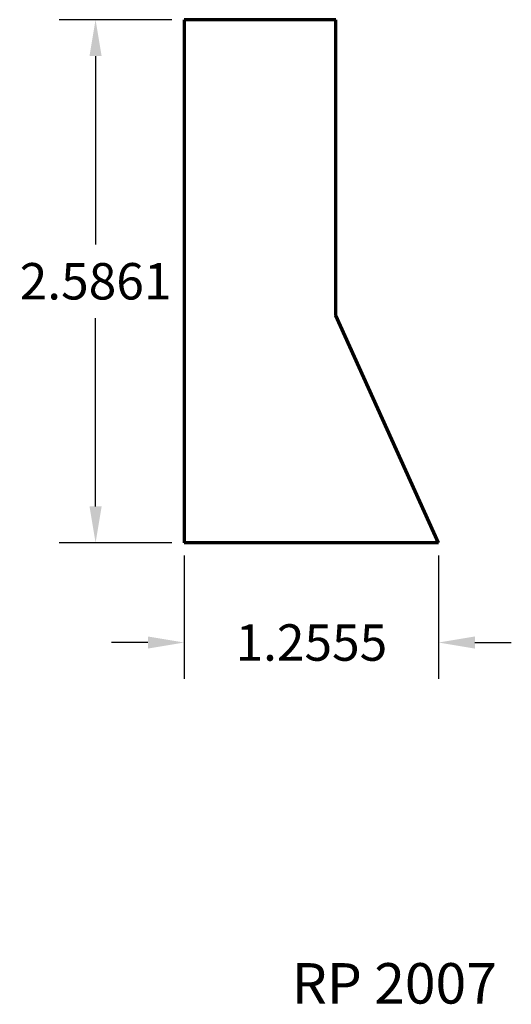
# Model space of a CAD drawing. Units: inches. Extents: x -0.81 to 1.62, y -2.28 to 2.59.
import ezdxf

# ---------------------------------------------------------------- set-up
doc = ezdxf.new("R2010")
doc.units = ezdxf.units.IN
doc.header["$MEASUREMENT"] = 0
doc.layers.get('Defpoints').update_dxf_attribs({"color": 250})
doc.layers.add('3D', color=250, linetype='Continuous', lineweight=13)
doc.layers.add('Profile', color=250, linetype='Continuous', lineweight=30)
doc.layers.add('Dimensions', color=250, linetype='Continuous')
doc.styles.get("Standard").update_dxf_attribs({"font": 'arial.ttf'})
doc.dimstyles.get("Standard").update_dxf_attribs({"dimtxt": 0.18, "dimasz": 0.18, "dimexe": 0.18, "dimexo": 0.0625, "dimgap": 0.09, "dimtad": 0, "dimtih": 1, "dimtoh": 1, "dimdec": 4, "dimzin": 0, "dimdsep": 46, "dimtxsty": 'Standard', "dimcen": 0.09, "dimadec": 0, "dimazin": 0, "dimtfac": 1, "dimtdec": 4, "dimtofl": 0, "dimtmove": 0, "dimatfit": 3, "dimfxl": 1, "dimtolj": 1, "dimtzin": 0, "dimarcsym": 0})

# ---------------------------------------------------------------- blocks, each defined once
blk = doc.blocks.new('*D3')
at = {"layer": 'Defpoints', "color": 0}
for p in [(0, 2.5861), (0, 0), (-0.4385, 0)]:
    blk.add_point(p, dxfattribs=at)
at = {"layer": 'Dimensions', "color": 0, "lineweight": -2}
for p, q in [((-0.0625, 2.5861), (-0.6185, 2.5861)), ((-0.4385, 2.4061), (-0.4385, 1.4749)), ((-0.4385, 0.18), (-0.4385, 1.1111)), ((-0.0625, 0), (-0.6185, 0))]:
    blk.add_line(p, q, dxfattribs=at)
at = {"layer": 'Dimensions', "color": 0}
for points in [[(-0.4685, 2.4061), (-0.4085, 2.4061), (-0.4385, 2.5861)], [(-0.4685, 0.18), (-0.4085, 0.18), (-0.4385, 0)]]:
    blk.add_solid(points, dxfattribs=at)
at = {"layer": 'Dimensions', "color": 0, "insert": (-0.4385, 1.293), "char_height": 0.18, "attachment_point": 5}
blk.add_mtext('\\A1;2.5861', dxfattribs=at)
blk = doc.blocks.new('*D4')
at = {"layer": 'Defpoints', "color": 0}
for p in [(0, 0), (1.2555, 0), (1.2555, -0.4927)]:
    blk.add_point(p, dxfattribs=at)
at = {"layer": 'Dimensions', "color": 0, "lineweight": -2}
for p, q in [((0, -0.0625), (0, -0.6727)), ((1.2555, -0.0625), (1.2555, -0.6727)), ((-0.18, -0.4927), (-0.36, -0.4927)), ((1.4355, -0.4927), (1.6155, -0.4927))]:
    blk.add_line(p, q, dxfattribs=at)
at = {"layer": 'Dimensions', "color": 0}
for points in [[(-0.18, -0.4627), (-0.18, -0.5227), (0, -0.4927)], [(1.4355, -0.4627), (1.4355, -0.5227), (1.2555, -0.4927)]]:
    blk.add_solid(points, dxfattribs=at)
at = {"layer": 'Dimensions', "color": 0, "lineweight": -3, "insert": (0.6278, -0.4927), "char_height": 0.18, "attachment_point": 5}
blk.add_mtext('\\A1;1.2555', dxfattribs=at)

msp = doc.modelspace()

# ---------------------------------------------------------------- linework, layer by layer
at = {"layer": 'Profile', "lineweight": 70}
for p, q in [((0.74934, 2.58607), (0, 2.58607)), ((0, 2.58607), (0, 0)), ((0.74807, 1.12399), (0.74934, 2.58607)), ((1.25553, 0), (0.74807, 1.12399)), ((1.25553, 0), (0, 0))]:
    msp.add_line(p, q, dxfattribs=at)

# ---------------------------------------------------------------- texts
at = {"layer": '3D', "lineweight": 0, "insert": (0.53124, -2.07749), "char_height": 0.2, "width": 1.3508868, "attachment_point": 1}
msp.add_mtext('RP 2007', dxfattribs=at)

# ---------------------------------------------------------------- dimensions: what is measured, and where the dimension line sits
at = {"layer": 'Dimensions'}
dim = msp.add_linear_dim(base=(-0.43847, 0), p1=(0, 2.58607), p2=(0, 0), angle=90, dimstyle='Standard', dxfattribs=at)
dim.commit()
dim.dimension.update_dxf_attribs({"geometry": '*D3', "text_midpoint": (-0.43847, 1.29304), "dimtype": 160})
at = {"layer": 'Dimensions', "lineweight": -3}
dim = msp.add_linear_dim(base=(1.25553, -0.49273), p1=(0, 0), p2=(1.25553, 0), dimstyle='Standard', dxfattribs=at)
dim.commit()
dim.dimension.update_dxf_attribs({"geometry": '*D4', "text_midpoint": (0.62776, -0.49273), "dimtype": 160})

doc.saveas('drawing.dxf')
